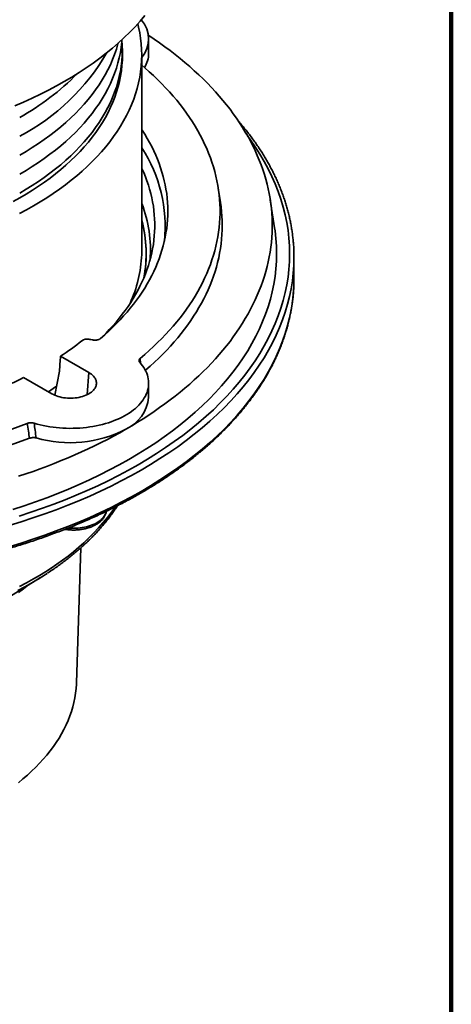
# Model space of a CAD drawing. Units: inches. Extents: x 0.1 to 8.4, y 0.1 to 10.9.
# Drawn here: x 7.9 to 8.4, y 7.8 to 9 of the extents above; entities that cross this region are included whole.
import ezdxf

# ---------------------------------------------------------------- set-up
doc = ezdxf.new("R2010")
doc.units = ezdxf.units.IN
doc.header["$MEASUREMENT"] = 0

msp = doc.modelspace()

# ---------------------------------------------------------------- linework, layer by layer
at = {"color": 7, "linetype": 'Continuous', "lineweight": 100}
msp.add_line((8.3984, 0.0625), (8.3984, 10.9375), dxfattribs=at)
at = {"color": 7, "linetype": 'Continuous', "lineweight": 35}
for p, q in [((8.036, 8.9716), (8.036, 8.9886)), ((8.0278, 8.7356), (8.0278, 8.9695)), ((8.122, 8.7929), (8.1194, 8.8098)), ((8.1869, 8.7622), (8.1817, 8.7959)), ((8.0277, 8.7302), (8.0278, 8.7356)), ((8.21, 8.7016), (8.21, 8.7271)), ((8.2099, 8.6937), (8.21, 8.7016)), ((7.9644, 8.5889), (7.9305, 8.6085)), ((7.8863, 8.583), (7.9202, 8.5634)), ((7.9235, 8.5618), (7.9293, 8.5907)), ((8.036, 8.5591), (8.036, 8.5762)), ((7.9233, 8.5618), (7.9236, 8.562)), ((7.9496, 8.2171), (7.9548, 8.3788)), ((7.8592, 8.3138), (7.9066, 8.3431))]:
    msp.add_line(p, q, dxfattribs=at)
at = {"color": 8, "linetype": 'Continuous', "lineweight": 35}
for p, q in [((8.0259, 8.6059), (8.0263, 8.6001)), ((7.9625, 8.5624), (7.9644, 8.5889)), ((7.9236, 8.562), (7.9233, 8.5618)), ((7.9234, 8.5618), (7.9235, 8.5619))]:
    msp.add_line(p, q, dxfattribs=at)
at = {"color": 7, "linetype": 'Continuous', "lineweight": 35, "flags": 128}
for points in [[(7.8759, 8.9085), (7.8863, 8.913), (7.8964, 8.9176), (7.9064, 8.9224), (7.9161, 8.9274), (7.9256, 8.9324), (7.9349, 8.9376), (7.944, 8.943), (7.9527, 8.9485), (7.9613, 8.9541), (7.9696, 8.9599), (7.9776, 8.9657), (7.9853, 8.9717), (7.9928, 8.9778), (8, 8.9841), (8.0069, 8.9904), (8.0135, 8.9968), (8.0199, 9.0033), (8.0259, 9.0099), (8.0316, 9.0167)], [(7.8813, 8.7796), (7.8898, 8.7841), (7.8981, 8.7888), (7.9062, 8.7936), (7.914, 8.7985), (7.9217, 8.8035), (7.9291, 8.8087), (7.9363, 8.8139), (7.9432, 8.8193), (7.9499, 8.8248), (7.9563, 8.8303), (7.9625, 8.836), (7.9684, 8.8417), (7.9741, 8.8476), (7.9795, 8.8535), (7.9846, 8.8595), (7.9895, 8.8656), (7.9941, 8.8717), (7.9984, 8.8779), (8.0024, 8.8842), (8.0061, 8.8905), (8.0095, 8.8969), (8.0127, 8.9034), (8.0155, 8.9099), (8.0181, 8.9164), (8.0203, 8.9229), (8.0223, 8.9295), (8.024, 8.9362), (8.0253, 8.9428), (8.0264, 8.9495), (8.0271, 8.9561), (8.0276, 8.9628), (8.0278, 8.9695), (8.0276, 8.9762), (8.0271, 8.9829), (8.0264, 8.9896), (8.0253, 8.9962), (8.024, 9.0029), (8.023, 9.0067)], [(8.0086, 8.5209), (8.0157, 8.525), (8.0226, 8.5293), (8.0295, 8.5336), (8.0362, 8.5379), (8.0428, 8.5424), (8.0492, 8.5469), (8.0556, 8.5514), (8.0618, 8.556), (8.0678, 8.5607), (8.0737, 8.5655), (8.0795, 8.5703), (8.0852, 8.5751), (8.0907, 8.58), (8.096, 8.585), (8.1012, 8.59), (8.1063, 8.595), (8.1112, 8.6001), (8.1159, 8.6053), (8.1205, 8.6105), (8.125, 8.6157), (8.1293, 8.621), (8.1335, 8.6263), (8.1374, 8.6317), (8.1413, 8.6371), (8.1449, 8.6426), (8.1485, 8.648), (8.1518, 8.6535), (8.155, 8.6591), (8.158, 8.6647), (8.1609, 8.6703), (8.1636, 8.6759), (8.1661, 8.6815), (8.1685, 8.6872), (8.1707, 8.6929), (8.1727, 8.6986), (8.1746, 8.7044), (8.1763, 8.7101), (8.1778, 8.7159), (8.1792, 8.7217), (8.1804, 8.7275), (8.1814, 8.7333), (8.1823, 8.7391), (8.183, 8.7449), (8.1835, 8.7508), (8.1838, 8.7566), (8.184, 8.7625), (8.184, 8.7683), (8.1838, 8.7741), (8.1835, 8.78), (8.183, 8.7858), (8.1823, 8.7916), (8.1814, 8.7975), (8.1804, 8.8033), (8.1792, 8.8091), (8.1778, 8.8148), (8.1763, 8.8206), (8.1746, 8.8264), (8.1727, 8.8321), (8.1707, 8.8378), (8.1685, 8.8435), (8.1661, 8.8492), (8.1636, 8.8549), (8.1609, 8.8605), (8.158, 8.8661), (8.155, 8.8717), (8.1518, 8.8772), (8.1485, 8.8827), (8.1449, 8.8882), (8.1413, 8.8936), (8.1374, 8.899), (8.1335, 8.9044), (8.1293, 8.9097), (8.125, 8.915), (8.1205, 8.9203), (8.1159, 8.9255), (8.1112, 8.9306), (8.1063, 8.9357), (8.1012, 8.9408), (8.096, 8.9458), (8.0907, 8.9507), (8.0852, 8.9557), (8.0795, 8.9605), (8.0737, 8.9653), (8.0678, 8.97), (8.0618, 8.9747), (8.0556, 8.9793), (8.0492, 8.9839), (8.0428, 8.9884), (8.0362, 8.9928), (8.0357, 8.9931)], [(7.8816, 8.8267), (7.8893, 8.8312), (7.8967, 8.8359), (7.904, 8.8406), (7.911, 8.8455), (7.9178, 8.8505), (7.9244, 8.8555), (7.9307, 8.8607), (7.9368, 8.866), (7.9427, 8.8714), (7.9483, 8.8768), (7.9536, 8.8823), (7.9587, 8.8879), (7.9636, 8.8936), (7.9682, 8.8994), (7.9725, 8.9052), (7.9766, 8.9111), (7.9804, 8.917), (7.9839, 8.923), (7.9872, 8.9291), (7.9902, 8.9352), (7.9929, 8.9413), (7.9953, 8.9475), (7.9974, 8.9537), (7.9993, 8.96), (8.0009, 8.9663), (8.0022, 8.9726), (8.0032, 8.9789), (8.0039, 8.9852), (8.0041, 8.9877)], [(7.8816, 8.804), (7.8893, 8.8085), (7.8967, 8.8132), (7.904, 8.8179), (7.911, 8.8228), (7.9178, 8.8278), (7.9244, 8.8329), (7.9307, 8.838), (7.9368, 8.8433), (7.9427, 8.8487), (7.9483, 8.8541), (7.9536, 8.8597), (7.9587, 8.8653), (7.9636, 8.8709), (7.9682, 8.8767), (7.9725, 8.8825), (7.9766, 8.8884), (7.9804, 8.8944), (7.9839, 8.9004), (7.9872, 8.9064), (7.9902, 8.9125), (7.9929, 8.9187), (7.9953, 8.9248), (7.9974, 8.9311), (7.9993, 8.9373), (8.0009, 8.9436), (8.0022, 8.9499), (8.0032, 8.9562), (8.0039, 8.9625), (8.0043, 8.9688), (8.0045, 8.9752), (8.0043, 8.9815), (8.004, 8.9865)], [(7.8816, 8.8493), (7.8893, 8.8539), (7.8967, 8.8585), (7.904, 8.8633), (7.911, 8.8682), (7.9178, 8.8732), (7.9244, 8.8782), (7.9307, 8.8834), (7.9368, 8.8887), (7.9427, 8.894), (7.9483, 8.8995), (7.9536, 8.905), (7.9587, 8.9106), (7.9636, 8.9163), (7.9682, 8.9221), (7.9725, 8.9279), (7.9766, 8.9338), (7.9804, 8.9397), (7.9839, 8.9457), (7.9872, 8.9518), (7.9902, 8.9579), (7.9929, 8.964), (7.9953, 8.9702), (7.9974, 8.9764), (7.9993, 8.9827), (7.9996, 8.9837)], [(7.8739, 8.7938), (7.8818, 8.7982), (7.8895, 8.8027), (7.8969, 8.8074), (7.9042, 8.8122), (7.9112, 8.817), (7.918, 8.822), (7.9246, 8.8271), (7.9309, 8.8323), (7.937, 8.8376), (7.9429, 8.8429), (7.9485, 8.8484), (7.9539, 8.8539), (7.959, 8.8595), (7.9638, 8.8652), (7.9684, 8.871), (7.9728, 8.8768), (7.9768, 8.8827), (7.9806, 8.8886), (7.9842, 8.8946), (7.9874, 8.9007), (7.9904, 8.9068), (7.9931, 8.913), (7.9955, 8.9191), (7.9977, 8.9254), (7.9996, 8.9316), (8.0011, 8.9379), (8.0024, 8.9442), (8.0034, 8.9505), (8.0041, 8.9568), (8.0046, 8.9632), (8.0047, 8.9695), (8.0046, 8.9759), (8.0044, 8.9787)], [(8.0047, 8.9653), (8.0046, 8.9673), (8.0044, 8.9706)], [(8.0259, 8.6059), (8.0313, 8.6105), (8.0367, 8.6152), (8.0418, 8.62), (8.0468, 8.6248), (8.0517, 8.6296), (8.0564, 8.6345), (8.061, 8.6395), (8.0654, 8.6445), (8.0696, 8.6495), (8.0737, 8.6546), (8.0776, 8.6597), (8.0814, 8.6649), (8.085, 8.6701), (8.0884, 8.6753), (8.0917, 8.6806), (8.0948, 8.6859), (8.0978, 8.6913), (8.1005, 8.6966), (8.1031, 8.702), (8.1056, 8.7075), (8.1078, 8.7129), (8.1099, 8.7184), (8.1118, 8.7239), (8.1136, 8.7294), (8.1152, 8.7349), (8.1166, 8.7405), (8.1178, 8.746), (8.1189, 8.7516), (8.1197, 8.7572), (8.1204, 8.7628), (8.121, 8.7684), (8.1213, 8.774), (8.1215, 8.7796), (8.1215, 8.7852), (8.1213, 8.7908), (8.121, 8.7964), (8.1204, 8.802), (8.1197, 8.8076), (8.1189, 8.8132), (8.1178, 8.8187), (8.1166, 8.8243), (8.1152, 8.8298), (8.1136, 8.8354), (8.1118, 8.8409), (8.1099, 8.8464), (8.1078, 8.8519), (8.1056, 8.8573), (8.1031, 8.8627), (8.1005, 8.8681), (8.0978, 8.8735), (8.0948, 8.8788), (8.0917, 8.8842), (8.0884, 8.8894), (8.085, 8.8947), (8.0814, 8.8999), (8.0776, 8.905), (8.0737, 8.9102), (8.0696, 8.9153), (8.0654, 8.9203), (8.061, 8.9253), (8.0564, 8.9302), (8.0517, 8.9351), (8.0468, 8.94), (8.0418, 8.9448), (8.0367, 8.9495), (8.0313, 8.9542), (8.0278, 8.9573)], [(7.9784, 8.6297), (7.9834, 8.6341), (7.9882, 8.6385), (7.9929, 8.643), (7.9974, 8.6475), (8.0018, 8.6521), (8.006, 8.6567), (8.0101, 8.6614), (8.014, 8.6661), (8.0178, 8.6708), (8.0214, 8.6756), (8.0249, 8.6804), (8.0282, 8.6853), (8.0313, 8.6902), (8.0343, 8.6951), (8.0371, 8.7001), (8.0397, 8.7051), (8.0422, 8.7101), (8.0445, 8.7152), (8.0466, 8.7202), (8.0486, 8.7253), (8.0504, 8.7305), (8.052, 8.7356), (8.0535, 8.7408), (8.0548, 8.7459), (8.0559, 8.7511), (8.0568, 8.7563), (8.0576, 8.7615), (8.0582, 8.7667), (8.0587, 8.7719), (8.0589, 8.7772), (8.059, 8.7824), (8.0589, 8.7876), (8.0587, 8.7928), (8.0582, 8.7981), (8.0576, 8.8033), (8.0568, 8.8085), (8.0559, 8.8137), (8.0548, 8.8188), (8.0535, 8.824), (8.052, 8.8292), (8.0504, 8.8343), (8.0486, 8.8394), (8.0466, 8.8445), (8.0445, 8.8496), (8.0422, 8.8547), (8.0397, 8.8597), (8.0371, 8.8647), (8.0343, 8.8696), (8.0313, 8.8746), (8.0282, 8.8795), (8.0278, 8.8801)], [(7.9801, 8.6312), (7.9803, 8.6314), (7.9847, 8.6358), (7.9889, 8.6403), (7.9931, 8.6448), (7.997, 8.6494), (8.0008, 8.654), (8.0045, 8.6587), (8.0079, 8.6634), (8.0113, 8.6681), (8.0145, 8.6729), (8.0175, 8.6777), (8.0203, 8.6825), (8.023, 8.6874), (8.0255, 8.6923), (8.0279, 8.6972), (8.0301, 8.7021), (8.0321, 8.7071), (8.034, 8.7121), (8.0357, 8.7171), (8.0372, 8.7221), (8.0386, 8.7272), (8.0398, 8.7323), (8.0408, 8.7373), (8.0417, 8.7424), (8.0423, 8.7475), (8.0428, 8.7526), (8.0432, 8.7577), (8.0434, 8.7628), (8.0434, 8.7679), (8.0432, 8.773), (8.0428, 8.7781), (8.0423, 8.7832), (8.0417, 8.7883), (8.0408, 8.7934), (8.0398, 8.7985), (8.0386, 8.8036), (8.0372, 8.8086), (8.0357, 8.8136), (8.034, 8.8187), (8.0321, 8.8236), (8.0301, 8.8286), (8.0279, 8.8336), (8.0278, 8.8339)], [(8.0322, 8.5915), (8.0327, 8.592), (8.038, 8.5966), (8.0431, 8.6014), (8.0482, 8.6061), (8.053, 8.6109), (8.0577, 8.6158), (8.0623, 8.6207), (8.0667, 8.6257), (8.071, 8.6307), (8.0751, 8.6357), (8.079, 8.6408), (8.0828, 8.6459), (8.0864, 8.6511), (8.0899, 8.6563), (8.0932, 8.6615), (8.0963, 8.6668), (8.0993, 8.6721), (8.1021, 8.6774), (8.1048, 8.6828), (8.1073, 8.6882), (8.1096, 8.6936), (8.1117, 8.699), (8.1137, 8.7045), (8.1155, 8.7099), (8.1171, 8.7154), (8.1186, 8.7209), (8.1199, 8.7265), (8.121, 8.732), (8.122, 8.7375), (8.1227, 8.7431), (8.1233, 8.7487), (8.1238, 8.7542), (8.124, 8.7598), (8.1241, 8.7654), (8.124, 8.771), (8.1238, 8.7765), (8.1233, 8.7821), (8.1227, 8.7877), (8.122, 8.7929)], [(7.8733, 8.4248), (7.8871, 8.4293), (7.9007, 8.434), (7.9141, 8.4388), (7.9273, 8.4439), (7.9402, 8.4492), (7.9528, 8.4547), (7.9653, 8.4603), (7.9774, 8.4661), (7.9893, 8.4722), (8.0009, 8.4784), (8.0123, 8.4847), (8.0233, 8.4913), (8.034, 8.498), (8.0445, 8.5048), (8.0546, 8.5119), (8.0644, 8.519), (8.0738, 8.5263), (8.083, 8.5338), (8.0917, 8.5414), (8.1002, 8.5491), (8.1083, 8.557), (8.116, 8.5649), (8.1234, 8.573), (8.1304, 8.5812), (8.137, 8.5895), (8.1432, 8.5979), (8.1491, 8.6064), (8.1546, 8.6149), (8.1596, 8.6236), (8.1643, 8.6323), (8.1686, 8.6411), (8.1725, 8.6499), (8.176, 8.6588), (8.1791, 8.6678), (8.1818, 8.6768), (8.184, 8.6858), (8.1859, 8.6949), (8.1874, 8.704), (8.1884, 8.7131), (8.189, 8.7222), (8.1892, 8.7314), (8.189, 8.7405), (8.1884, 8.7496), (8.1874, 8.7587), (8.1869, 8.7622)], [(8.2099, 8.7354), (8.21, 8.7271), (8.2099, 8.7196)], [(7.8989, 8.5282), (7.9025, 8.5272), (7.9062, 8.5262), (7.9099, 8.5254), (7.9137, 8.5246), (7.9176, 8.5239), (7.9215, 8.5234), (7.9254, 8.5229), (7.9294, 8.5226), (7.9334, 8.5223), (7.9374, 8.5221), (7.9415, 8.522), (7.9455, 8.5221), (7.9495, 8.5222), (7.9535, 8.5224), (7.9575, 8.5228), (7.9614, 8.5232), (7.9654, 8.5237), (7.9692, 8.5243), (7.9731, 8.525), (7.9768, 8.5259), (7.9806, 8.5268), (7.9842, 8.5277), (7.9878, 8.5288), (7.9912, 8.53), (7.9946, 8.5313), (7.9979, 8.5326), (8.0011, 8.534), (8.0042, 8.5355), (8.0071, 8.5371), (8.01, 8.5387), (8.0127, 8.5404), (8.0153, 8.5422), (8.0178, 8.5441), (8.0201, 8.546), (8.0222, 8.5479), (8.0243, 8.5499), (8.0261, 8.552), (8.0279, 8.5541), (8.0294, 8.5562), (8.0308, 8.5584), (8.0321, 8.5606), (8.0331, 8.5628), (8.0341, 8.5651), (8.0348, 8.5674), (8.0354, 8.5697), (8.0358, 8.572), (8.036, 8.5743), (8.036, 8.5766), (8.0359, 8.579), (8.0356, 8.5813), (8.0351, 8.5836), (8.0345, 8.5859), (8.0337, 8.5882), (8.0327, 8.5904), (8.0316, 8.5926), (8.0303, 8.5948), (8.0288, 8.597), (8.0272, 8.5991), (8.0254, 8.6012)], [(7.9202, 8.5634), (7.9219, 8.5625), (7.9237, 8.5616), (7.9257, 8.5609), (7.9277, 8.5602), (7.9298, 8.5596), (7.932, 8.5591), (7.9342, 8.5587), (7.9365, 8.5584), (7.9388, 8.5582), (7.9411, 8.5581), (7.9435, 8.5581), (7.9458, 8.5582), (7.9481, 8.5584), (7.9504, 8.5587), (7.9526, 8.5591), (7.9548, 8.5596), (7.9569, 8.5602), (7.9589, 8.5609), (7.9608, 8.5616), (7.9627, 8.5625), (7.9644, 8.5634), (7.966, 8.5644), (7.9674, 8.5654), (7.9687, 8.5666), (7.9699, 8.5677), (7.9709, 8.5689), (7.9718, 8.5702), (7.9725, 8.5715), (7.973, 8.5728), (7.9733, 8.5741), (7.9735, 8.5755), (7.9735, 8.5768), (7.9733, 8.5782), (7.973, 8.5795), (7.9725, 8.5808), (7.9718, 8.5821), (7.9709, 8.5834), (7.9699, 8.5846), (7.9687, 8.5858), (7.9674, 8.5869), (7.966, 8.5879), (7.9644, 8.5889)], [(7.8801, 8.4645), (7.8889, 8.4674), (7.8976, 8.4704), (7.9062, 8.4735), (7.9147, 8.4767), (7.923, 8.4799), (7.9314, 8.4833), (7.9396, 8.4867), (7.9477, 8.4902), (7.9557, 8.4937), (7.9636, 8.4974), (7.9713, 8.5011), (7.979, 8.5049), (7.9866, 8.5088), (7.994, 8.5128), (8.0014, 8.5168), (8.0086, 8.5209)], [(7.88, 8.0973), (7.8855, 8.1018), (7.8908, 8.1064), (7.8959, 8.111), (7.9008, 8.1158), (7.9054, 8.1206), (7.9099, 8.1255), (7.9141, 8.1304), (7.9181, 8.1354), (7.9219, 8.1405), (7.9254, 8.1456), (7.9287, 8.1508), (7.9318, 8.156), (7.9346, 8.1612), (7.9372, 8.1665), (7.9396, 8.1719), (7.9417, 8.1773), (7.9435, 8.1827), (7.9451, 8.1881), (7.9465, 8.1935), (7.9476, 8.199), (7.9485, 8.2045), (7.9491, 8.21), (7.9495, 8.2155), (7.9496, 8.2171)]]:
    msp.add_lwpolyline(points, dxfattribs=at)
at = {"color": 8, "linetype": 'Continuous', "lineweight": 35, "flags": 128}
for points in [[(7.8808, 8.4169), (7.8949, 8.4215), (7.9089, 8.4263), (7.9226, 8.4313), (7.9361, 8.4365), (7.9494, 8.4419), (7.9624, 8.4475), (7.9751, 8.4533), (7.9876, 8.4593), (7.9998, 8.4655), (8.0117, 8.4718), (8.0233, 8.4784), (8.0346, 8.4851), (8.0456, 8.4919), (8.0563, 8.499), (8.0667, 8.5062), (8.0768, 8.5135), (8.0865, 8.521), (8.0958, 8.5287), (8.1048, 8.5365), (8.1135, 8.5444), (8.1218, 8.5525), (8.1297, 8.5606), (8.1373, 8.5689), (8.1445, 8.5773), (8.1513, 8.5858), (8.1577, 8.5944), (8.1637, 8.6031), (8.1693, 8.6119), (8.1745, 8.6208), (8.1793, 8.6297), (8.1837, 8.6388), (8.1877, 8.6478), (8.1913, 8.657), (8.1945, 8.6662), (8.1972, 8.6754), (8.1995, 8.6847), (8.2014, 8.694), (8.2029, 8.7033), (8.204, 8.7126), (8.2046, 8.722), (8.2048, 8.7314), (8.2046, 8.7407), (8.204, 8.7501), (8.2029, 8.7594), (8.2014, 8.7688), (8.1995, 8.7781), (8.1972, 8.7873), (8.1945, 8.7966), (8.1913, 8.8057), (8.1877, 8.8149), (8.1837, 8.824), (8.1793, 8.833), (8.1745, 8.8419), (8.1693, 8.8508), (8.1637, 8.8596), (8.1577, 8.8683), (8.1544, 8.8727)], [(8.2099, 8.7196), (8.2098, 8.7177), (8.2092, 8.7082), (8.2081, 8.6988), (8.2066, 8.6894), (8.2047, 8.68), (8.2024, 8.6707), (8.1996, 8.6614), (8.1964, 8.6521), (8.1928, 8.6429), (8.1888, 8.6337), (8.1843, 8.6246), (8.1795, 8.6156), (8.1742, 8.6067), (8.1685, 8.5978), (8.1625, 8.589), (8.156, 8.5803), (8.1492, 8.5718), (8.1419, 8.5633), (8.1343, 8.5549), (8.1263, 8.5467), (8.1179, 8.5386), (8.1092, 8.5306), (8.1001, 8.5227), (8.0907, 8.515), (8.0809, 8.5075), (8.0708, 8.5), (8.0603, 8.4928), (8.0495, 8.4857), (8.0384, 8.4787), (8.027, 8.472), (8.0153, 8.4654), (8.0033, 8.459), (7.991, 8.4527), (7.9784, 8.4467), (7.9655, 8.4409), (7.9524, 8.4352), (7.9391, 8.4298), (7.9254, 8.4245), (7.9116, 8.4195), (7.8975, 8.4146), (7.8833, 8.41), (7.8688, 8.4056)], [(7.8688, 8.3801), (7.8833, 8.3845), (7.8975, 8.3891), (7.9116, 8.3939), (7.9254, 8.399), (7.9391, 8.4042), (7.9524, 8.4097), (7.9655, 8.4153), (7.9784, 8.4212), (7.991, 8.4272), (8.0033, 8.4335), (8.0153, 8.4399), (8.027, 8.4465), (8.0384, 8.4532), (8.0495, 8.4602), (8.0603, 8.4673), (8.0708, 8.4745), (8.0809, 8.4819), (8.0907, 8.4895), (8.1001, 8.4972), (8.1092, 8.5051), (8.1179, 8.5131), (8.1263, 8.5212), (8.1343, 8.5294), (8.1419, 8.5378), (8.1492, 8.5463), (8.156, 8.5548), (8.1625, 8.5635), (8.1685, 8.5723), (8.1742, 8.5811), (8.1795, 8.5901), (8.1843, 8.5991), (8.1888, 8.6082), (8.1928, 8.6174), (8.1964, 8.6266), (8.1996, 8.6358), (8.2024, 8.6451), (8.2047, 8.6545), (8.2066, 8.6639), (8.2081, 8.6733), (8.2092, 8.6827), (8.2098, 8.6921), (8.2099, 8.6937)], [(7.916, 8.5658), (7.9217, 8.5696), (7.9257, 8.5724)], [(7.9396, 8.4025), (7.9411, 8.4024), (7.9437, 8.4022), (7.9463, 8.4022), (7.9489, 8.4023), (7.9515, 8.4024), (7.9541, 8.4027), (7.9566, 8.4031), (7.9591, 8.4035), (7.9616, 8.4041), (7.964, 8.4047), (7.9662, 8.4054), (7.9685, 8.4062), (7.9706, 8.4071), (7.9726, 8.4081), (7.9744, 8.4092), (7.9762, 8.4103), (7.9778, 8.4115), (7.9793, 8.4127), (7.9807, 8.414), (7.9818, 8.4154), (7.9829, 8.4168), (7.9837, 8.4182), (7.9845, 8.4196), (7.985, 8.4211), (7.9854, 8.4226), (7.9854, 8.4226)], [(7.8968, 8.3372), (7.896, 8.3368), (7.8878, 8.3322), (7.8793, 8.3277)], [(7.8905, 8.3332), (7.8861, 8.3296), (7.8803, 8.3251)], [(7.8813, 8.3323), (7.8898, 8.3369), (7.8981, 8.3415)]]:
    msp.add_lwpolyline(points, dxfattribs=at)
at = {"color": 7, "linetype": 'Continuous', "lineweight": 35}
for centre, radius, start, end in [((8.0014, 8.9886), 0.0345, 319.8617, 41.4116), ((7.7591, 9.1042), 0.2625, 297.8281, 329.842), ((8.0017, 8.972), 0.0343, 329.0781, 359.3282), ((7.7275, 9.1688), 0.3145, 299.3512, 315.1424), ((7.8854, 8.7644), 0.1704, 353.9023, 33.3589), ((7.8825, 8.7355), 0.1557, 355.7518, 21.0544), ((7.8819, 8.7314), 0.1511, 348.8374, 15.071), ((7.7313, 8.9101), 0.3615, 303.4434, 308.4548), ((7.9623, 8.6178), 0.0112, 80.1654, 123.8897), ((7.9434, 8.4789), 0.1513, 80.0562, 82.0955), ((7.6588, 9.0357), 0.5067, 292.6808, 296.6818), ((7.9891, 8.5638), 0.0471, 294.3513, 354.3285), ((7.585, 9.337), 0.865, 249.3032, 290.6968), ((7.9418, 8.6515), 0.1467, 254.0067, 297.0911), ((7.585, 9.3225), 0.8689, 249.2164, 290.7836), ((7.6996, 8.6776), 0.3934, 300.0854, 303.1383)]:
    msp.add_arc(centre, radius, start, end, dxfattribs=at)
at = {"color": 8, "linetype": 'Continuous', "lineweight": 35}
for centre, radius, start, end in [((7.8819, 8.7314), 0.1512, 349.01, 15.2134), ((7.882, 8.7314), 0.151, 348.8264, 15.082), ((7.871, 8.7367), 0.1568, 335.5134, 357.6343), ((7.7553, 8.6035), 0.2983, 298.6051, 324.0235)]:
    msp.add_arc(centre, radius, start, end, dxfattribs=at)
at = {"color": 7, "linetype": 'Continuous', "lineweight": 35}
msp.add_ellipse((7.585, 8.4907), major_axis=(0.312, 4.4686), ratio=0.075133, start_param=4.740004, end_param=4.74399, dxfattribs=at)
for points, knots in [([(8.2099, 8.7356), (8.2098, 8.7361), (8.2098, 8.7385), (8.2095, 8.7428), (8.209, 8.7485), (8.2083, 8.7542), (8.2075, 8.7599), (8.2066, 8.7656), (8.2055, 8.7712), (8.2042, 8.7769), (8.2028, 8.7826), (8.2012, 8.7882), (8.1995, 8.7938), (8.1976, 8.7994), (8.1956, 8.805), (8.1934, 8.8106), (8.1911, 8.8162), (8.1886, 8.8217), (8.1859, 8.8272), (8.1832, 8.8327), (8.1802, 8.8381), (8.1772, 8.8436), (8.1739, 8.849), (8.1706, 8.8543), (8.1671, 8.8597), (8.1634, 8.865), (8.1596, 8.8702), (8.1557, 8.8755), (8.1516, 8.8807), (8.1475, 8.8857), (8.1447, 8.889), (8.1433, 8.8905)], [0, 0, 0, 0, 0.0092891, 0.0446528, 0.0800185, 0.1153878, 0.1507619, 0.1861421, 0.2215297, 0.2569257, 0.2923312, 0.327747, 0.3631739, 0.3986124, 0.4340633, 0.4695267, 0.505003, 0.5404923, 0.5759947, 0.61151, 0.6470381, 0.6825786, 0.7181314, 0.7536959, 0.7892716, 0.8248582, 0.860455, 0.8960614, 0.9316769, 0.9673009, 1, 1, 1, 1]), ([(6.9602, 8.6931), (6.9602, 8.6926), (6.9603, 8.6902), (6.9606, 8.6859), (6.9611, 8.6802), (6.9618, 8.6745), (6.9626, 8.6688), (6.9635, 8.6631), (6.9646, 8.6574), (6.9659, 8.6518), (6.9673, 8.6461), (6.9689, 8.6405), (6.9706, 8.6349), (6.9725, 8.6292), (6.9745, 8.6237), (6.9767, 8.6181), (6.979, 8.6125), (6.9815, 8.607), (6.9842, 8.6015), (6.9869, 8.596), (6.9899, 8.5906), (6.9929, 8.5851), (6.9962, 8.5797), (6.9995, 8.5744), (7.003, 8.569), (7.0067, 8.5637), (7.0105, 8.5584), (7.0144, 8.5532), (7.0185, 8.548), (7.0227, 8.5428), (7.0271, 8.5377), (7.0316, 8.5326), (7.0363, 8.5276), (7.041, 8.5226), (7.0459, 8.5177), (7.051, 8.5127), (7.0562, 8.5079), (7.0615, 8.5031), (7.0669, 8.4983), (7.0725, 8.4936), (7.0782, 8.489), (7.084, 8.4844), (7.0899, 8.4798), (7.096, 8.4753), (7.1022, 8.4709), (7.1085, 8.4665), (7.1149, 8.4622), (7.1214, 8.4579), (7.1281, 8.4537), (7.1348, 8.4496), (7.1417, 8.4455), (7.1487, 8.4415), (7.1558, 8.4375), (7.163, 8.4337), (7.1703, 8.4298), (7.1777, 8.4261), (7.1852, 8.4224), (7.1928, 8.4188), (7.2005, 8.4153), (7.2082, 8.4118), (7.2161, 8.4084), (7.2241, 8.4051), (7.2322, 8.4018), (7.2403, 8.3986), (7.2485, 8.3955), (7.2569, 8.3925), (7.2653, 8.3896), (7.2737, 8.3867), (7.2823, 8.3839), (7.2909, 8.3812), (7.2996, 8.3785), (7.3084, 8.376), (7.3172, 8.3735), (7.3261, 8.3711), (7.3351, 8.3688), (7.3441, 8.3666), (7.3532, 8.3644), (7.3623, 8.3623), (7.3715, 8.3603), (7.3808, 8.3584), (7.3901, 8.3566), (7.3994, 8.3549), (7.4088, 8.3533), (7.4183, 8.3517), (7.4277, 8.3502), (7.4373, 8.3488), (7.4468, 8.3475), (7.4564, 8.3463), (7.466, 8.3452), (7.4757, 8.3442), (7.4853, 8.3432), (7.495, 8.3423), (7.5048, 8.3416), (7.5145, 8.3409), (7.5243, 8.3403), (7.534, 8.3398), (7.5438, 8.3394), (7.5536, 8.339), (7.5634, 8.3388), (7.5732, 8.3386), (7.583, 8.3386), (7.5928, 8.3386), (7.6027, 8.3387), (7.6125, 8.3389), (7.6223, 8.3392), (7.632, 8.3396), (7.6418, 8.3401), (7.6516, 8.3406), (7.6613, 8.3413), (7.6711, 8.342), (7.6808, 8.3428), (7.6905, 8.3438), (7.7001, 8.3448), (7.7097, 8.3458), (7.7193, 8.347), (7.7289, 8.3483), (7.7384, 8.3496), (7.7479, 8.3511), (7.7574, 8.3526), (7.7668, 8.3542), (7.7762, 8.3559), (7.7855, 8.3577), (7.7948, 8.3596), (7.804, 8.3615), (7.8131, 8.3635), (7.8223, 8.3657), (7.8313, 8.3679), (7.8403, 8.3701), (7.8492, 8.3725), (7.8581, 8.375), (7.8669, 8.3775), (7.8756, 8.3801), (7.8843, 8.3828), (7.8929, 8.3855), (7.9014, 8.3884), (7.9098, 8.3913), (7.9181, 8.3943), (7.9264, 8.3974), (7.9346, 8.4005), (7.9427, 8.4037), (7.9507, 8.407), (7.9586, 8.4104), (7.9665, 8.4138), (7.9742, 8.4173), (7.9818, 8.4209), (7.9894, 8.4246), (7.9968, 8.4283), (8.0042, 8.4321), (8.0114, 8.4359), (8.0185, 8.4399), (8.0255, 8.4438), (8.0325, 8.4479), (8.0393, 8.452), (8.046, 8.4562), (8.0526, 8.4604), (8.059, 8.4647), (8.0654, 8.4691), (8.0716, 8.4735), (8.0777, 8.478), (8.0837, 8.4825), (8.0896, 8.4871), (8.0953, 8.4917), (8.1009, 8.4964), (8.1064, 8.5011), (8.1118, 8.5059), (8.117, 8.5108), (8.1221, 8.5156), (8.1271, 8.5206), (8.1319, 8.5256), (8.1366, 8.5306), (8.1412, 8.5356), (8.1456, 8.5408), (8.1499, 8.5459), (8.154, 8.5511), (8.158, 8.5563), (8.1619, 8.5616), (8.1656, 8.5669), (8.1692, 8.5722), (8.1726, 8.5776), (8.1759, 8.583), (8.179, 8.5884), (8.182, 8.5938), (8.1849, 8.5993), (8.1875, 8.6048), (8.1901, 8.6103), (8.1925, 8.6159), (8.1947, 8.6215), (8.1968, 8.627), (8.1987, 8.6326), (8.2005, 8.6383), (8.2022, 8.6439), (8.2036, 8.6496), (8.205, 8.6552), (8.2062, 8.6609), (8.2072, 8.6666), (8.208, 8.6723), (8.2088, 8.678), (8.2093, 8.6837), (8.2097, 8.6889), (8.2098, 8.6922), (8.2099, 8.6936)], [0, 0, 0, 0, 0.001316, 0.006356, 0.011396, 0.016437, 0.021478, 0.02652, 0.031563, 0.036608, 0.041653, 0.0467, 0.051749, 0.0568, 0.061852, 0.066906, 0.071962, 0.077019, 0.082079, 0.08714, 0.092203, 0.097268, 0.102335, 0.107403, 0.112473, 0.117545, 0.122618, 0.127692, 0.132768, 0.137845, 0.142922, 0.148001, 0.153081, 0.158162, 0.163244, 0.168326, 0.173409, 0.178493, 0.183577, 0.188661, 0.193746, 0.198831, 0.203916, 0.209002, 0.214088, 0.219173, 0.224259, 0.229345, 0.234432, 0.239518, 0.244604, 0.24969, 0.254775, 0.259861, 0.264947, 0.270033, 0.275118, 0.280203, 0.285288, 0.290373, 0.295458, 0.300543, 0.305627, 0.310712, 0.315796, 0.32088, 0.325964, 0.331047, 0.336131, 0.341214, 0.346297, 0.35138, 0.356463, 0.361545, 0.366628, 0.37171, 0.376793, 0.381875, 0.386956, 0.392038, 0.39712, 0.402201, 0.407283, 0.412364, 0.417445, 0.422527, 0.427608, 0.432688, 0.437769, 0.44285, 0.447931, 0.453011, 0.458092, 0.463173, 0.468253, 0.473334, 0.478414, 0.483494, 0.488575, 0.493655, 0.498736, 0.503816, 0.508896, 0.513977, 0.519057, 0.524137, 0.529218, 0.534298, 0.539379, 0.544459, 0.54954, 0.554621, 0.559701, 0.564782, 0.569863, 0.574944, 0.580025, 0.585106, 0.590187, 0.595268, 0.60035, 0.605431, 0.610513, 0.615595, 0.620677, 0.625759, 0.630841, 0.635923, 0.641006, 0.646089, 0.651171, 0.656254, 0.661338, 0.666421, 0.671504, 0.676588, 0.681672, 0.686756, 0.69184, 0.696925, 0.702009, 0.707094, 0.712179, 0.717264, 0.722349, 0.727435, 0.732521, 0.737606, 0.742692, 0.747778, 0.752865, 0.757951, 0.763037, 0.768124, 0.77321, 0.778297, 0.783384, 0.78847, 0.793557, 0.798643, 0.803729, 0.808815, 0.813901, 0.818987, 0.824072, 0.829157, 0.834241, 0.839325, 0.844408, 0.84949, 0.854572, 0.859653, 0.864733, 0.869812, 0.87489, 0.879967, 0.885043, 0.890117, 0.89519, 0.900261, 0.90533, 0.910398, 0.915465, 0.920529, 0.925592, 0.930653, 0.935712, 0.940769, 0.945824, 0.950877, 0.955929, 0.960978, 0.966027, 0.971073, 0.976118, 0.981162, 0.986205, 0.991247, 0.996288, 1, 1, 1, 1]), ([(7.9784, 8.6297), (7.9781, 8.6295), (7.9776, 8.6291), (7.9766, 8.6286), (7.9755, 8.6282), (7.9743, 8.6279), (7.973, 8.6278), (7.9714, 8.6277), (7.9702, 8.6279), (7.9695, 8.6279)], [0, 0, 0, 0, 0.131052, 0.26211, 0.393113, 0.524123, 0.65611, 0.788102, 1, 1, 1, 1]), ([(8.0254, 8.6012), (8.0252, 8.6014), (8.0248, 8.6019), (8.0245, 8.6027), (8.0245, 8.6034), (8.0246, 8.6042), (8.025, 8.605), (8.0254, 8.6055), (8.0258, 8.6058), (8.0259, 8.6059)], [0, 0, 0, 0, 0.156169, 0.312336, 0.468538, 0.624734, 0.780224, 0.935707, 1, 1, 1, 1]), ([(7.8907, 8.5279), (7.8911, 8.528), (7.8919, 8.5283), (7.8931, 8.5286), (7.8944, 8.5287), (7.8958, 8.5287), (7.8971, 8.5286), (7.8981, 8.5284), (7.8987, 8.5282), (7.8989, 8.5282)], [0, 0, 0, 0, 0.154046, 0.308099, 0.46209, 0.616088, 0.771169, 0.926253, 1, 1, 1, 1]), ([(7.8934, 8.5101), (7.8929, 8.513), (7.8921, 8.5189), (7.8912, 8.5249), (7.8907, 8.5279)], [0, 0, 0, 0, 0.4861914, 1, 1, 1, 1]), ([(7.8989, 8.5282), (7.8993, 8.5254), (7.9001, 8.5195), (7.9009, 8.5136), (7.9013, 8.5105)], [0, 0, 0, 0, 0.4673, 1, 1, 1, 1]), ([(7.9013, 8.5105), (7.9009, 8.5106), (7.9001, 8.5108), (7.8988, 8.5109), (7.8974, 8.5109), (7.8961, 8.5108), (7.8948, 8.5106), (7.8939, 8.5103), (7.8935, 8.5101), (7.8934, 8.5101)], [0, 0, 0, 0, 0.160061, 0.32012, 0.480216, 0.640306, 0.799651, 0.958988, 1, 1, 1, 1]), ([(7.9147, 8.3483), (7.9151, 8.3486), (7.9175, 8.3501), (7.9215, 8.3529), (7.9269, 8.3566), (7.9321, 8.3604), (7.9372, 8.3642), (7.9422, 8.3681), (7.947, 8.3721), (7.9518, 8.3761), (7.9564, 8.3802), (7.9608, 8.3843), (7.9652, 8.3884), (7.9694, 8.3927), (7.9734, 8.3969), (7.9773, 8.4012), (7.9811, 8.4056), (7.9848, 8.41), (7.9883, 8.4144), (7.9917, 8.4189), (7.9949, 8.4234), (7.9972, 8.4269), (7.9985, 8.4289), (7.9988, 8.4293)], [0, 0, 0, 0, 0.01293, 0.064209, 0.115487, 0.166762, 0.218035, 0.269302, 0.320562, 0.371813, 0.423053, 0.474279, 0.52549, 0.576683, 0.627854, 0.679, 0.73012, 0.781208, 0.832263, 0.88328, 0.934257, 0.985189, 1, 1, 1, 1]), ([(7.9357, 8.4009), (7.9357, 8.4009), (7.9366, 8.4008), (7.9383, 8.4006), (7.9407, 8.4003), (7.9432, 8.4002), (7.9456, 8.4001), (7.9481, 8.4001), (7.9505, 8.4003), (7.953, 8.4005), (7.9554, 8.4008), (7.9578, 8.4012), (7.9601, 8.4017), (7.9624, 8.4023), (7.9647, 8.403), (7.9668, 8.4037), (7.9689, 8.4046), (7.9709, 8.4055), (7.9728, 8.4066), (7.9746, 8.4077), (7.9763, 8.4089), (7.9779, 8.4101), (7.9794, 8.4115), (7.9807, 8.4129), (7.9819, 8.4143), (7.9829, 8.4158), (7.9837, 8.4174), (7.9844, 8.419), (7.985, 8.4206), (7.9853, 8.4218), (7.9854, 8.4225), (7.9854, 8.4227)], [0, 0, 0, 0, 0.002853, 0.039572, 0.076253, 0.112907, 0.149547, 0.186184, 0.222829, 0.259492, 0.296185, 0.332921, 0.369712, 0.406569, 0.443504, 0.480524, 0.517634, 0.554835, 0.592119, 0.629466, 0.666836, 0.70416, 0.741355, 0.778319, 0.814943, 0.851121, 0.886775, 0.921864, 0.956398, 0.990434, 1, 1, 1, 1])]:
    msp.add_open_spline(points, degree=3, knots=knots, dxfattribs=at)

doc.saveas('drawing.dxf')
